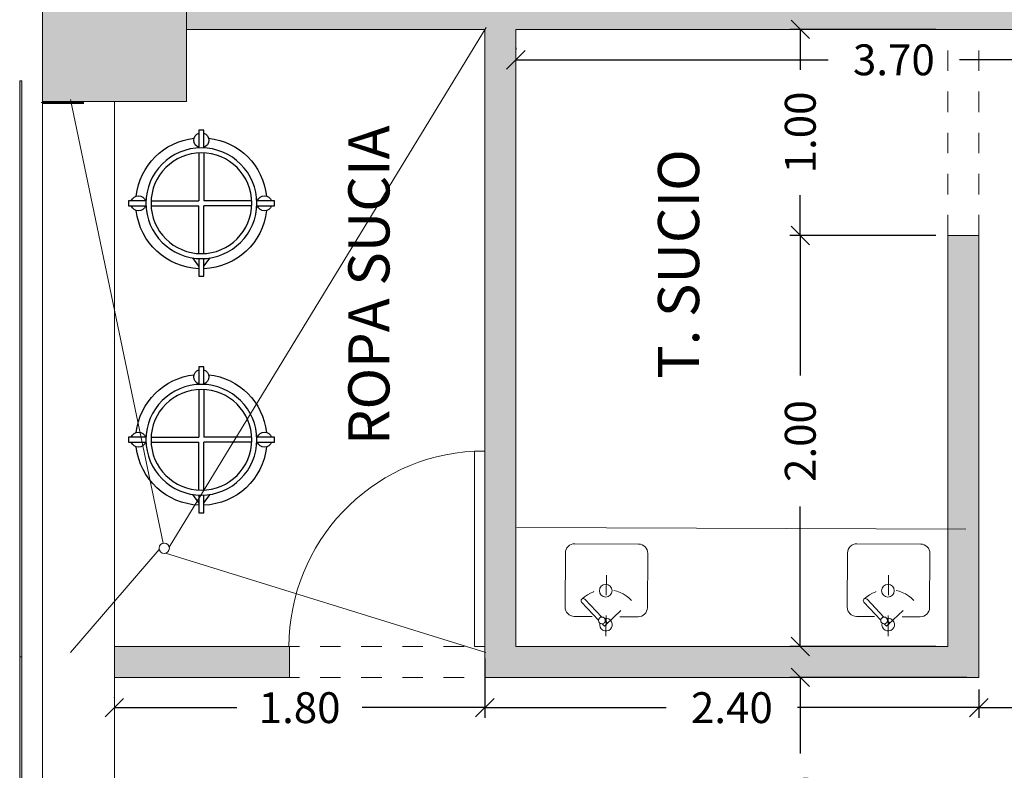
# Model space of a CAD drawing. Units: metres. Extents: x -453930 to 827190, y -456888 to 824232.
# Drawn here: x 26 to 31, y 55 to 59 of the extents above; entities that cross this region are included whole.
import ezdxf

# ---------------------------------------------------------------- set-up
doc = ezdxf.new("R2010")
doc.units = ezdxf.units.M
for name, pattern in [('DASHDOT', [1, 0.5, -0.25, 0, -0.25]), ('HIDDE50', [0.08, 0.05, -0.03]), ('HIDDEN', [0.375, 0.25, -0.125])]:
    doc.linetypes.add(name, pattern=pattern)
for name, color, linetype, lineweight in [('A-DOOR', 31, 'Continuous', 9), ('A-FLOR', 192, 'Continuous', 9), ('A-GLAZ-CURT', 18, 'Continuous', 9), ('A-WALL', 113, 'Continuous', 9), ('A-WALL-PATT', 111, 'Continuous', 18), ('BANOS', 154, 'Continuous', 9), ('MUEBLES 2', 7, 'Continuous', 9), ('MUROS', 1, 'Continuous', 15), ('S-COLS', 52, 'Continuous', 9), ('TEXTO 2', 7, 'Continuous', 9), ('WC 2', 18, 'Continuous', 9)]:
    doc.layers.add(name, color=color, linetype=linetype, lineweight=lineweight)
doc.layers.add('Mob', color=18, linetype='Continuous')
doc.styles.add('futura', font='txt')
doc.styles.add('TIMES', font='times.ttf')
doc.dimstyles.new('HGT_ACOTADO', dxfattribs={"dimtxt": 0.15, "dimasz": 0.09, "dimexe": 0.05, "dimexo": 0.059, "dimgap": 0.09, "dimtad": 0, "dimzin": 0, "dimdsep": 46, "dimtxsty": 'futura', "dimblk": 'OBLIQUE', "dimcen": 0.09, "dimclrd": 256, "dimclre": 256, "dimclrt": 256, "dimadec": 0, "dimazin": 0, "dimtfac": 1, "dimtofl": 0, "dimtmove": 0, "dimatfit": 3, "dimldrblk": 'NONE', "dimfxl": 1, "dimtolj": 1, "dimtzin": 0, "dimlwd": -1, "dimlwe": -1, "dimarcsym": 2})

# ---------------------------------------------------------------- blocks, each defined once
blk = doc.blocks.new('M_Concrete-Rectangular-Column - 700 x 500 mm-1502637-Primer Nivel')
at = {"layer": 'S-COLS'}
blk.add_hatch(color=47, dxfattribs=at).paths.add_polyline_path([(0.35, -0.25), (0.35, 0.25), (-0.35, 0.25), (-0.35, -0.25)], flags=0)
for p, q in [((0.35, 0.25), (-0.35, 0.25)), ((-0.35, 0.25), (-0.35, -0.25)), ((0.35, -0.25), (0.35, 0.25)), ((-0.35, -0.25), (0.35, -0.25))]:
    blk.add_line(p, q, dxfattribs=at)
blk = doc.blocks.new('M_Simple-A ras - 0_95m x 2_20m-1639564-Primer Nivel')
at = {"layer": 'A-DOOR'}
for p, q in [((0.424, 0.075), (0.424, 1.0253)), ((0.475, 1.0253), (0.424, 1.0253)), ((0.475, 0.075), (0.475, 1.0253)), ((0.475, 0.075), (0.424, 0.075))]:
    blk.add_line(p, q, dxfattribs=at)
blk.add_arc((0.475, 0.075), 0.9517, 93.0719, 180, dxfattribs=at)
blk = doc.blocks.new('Curtain Panel14 - Curtain Panel-1806546-Primer Nivel')
at = {"layer": 'A-GLAZ-CURT'}
blk.add_hatch(color=8, dxfattribs=at).paths.add_polyline_path([(26.1766, 55.8754), (26.1766, 58.6754), (26.1666, 58.6754), (26.1666, 55.8754)], flags=0)
for p, q in [((26.1666, 58.6754), (26.1666, 55.8754)), ((26.1766, 58.6754), (26.1666, 58.6754)), ((26.1766, 55.8754), (26.1766, 58.6754)), ((26.1666, 55.8754), (26.1766, 55.8754))]:
    blk.add_line(p, q, dxfattribs=at)
blk = doc.blocks.new('Curtain Panel13 - Curtain Panel-1806531-Primer Nivel')
at = {"layer": 'A-GLAZ-CURT'}
blk.add_hatch(color=8, dxfattribs=at).paths.add_polyline_path([(26.1766, 53.0754), (26.1766, 55.8754), (26.1666, 55.8754), (26.1666, 53.0754)], flags=0)
for p, q in [((26.1666, 55.8754), (26.1666, 53.0754)), ((26.1766, 55.8754), (26.1666, 55.8754)), ((26.1766, 53.0754), (26.1766, 55.8754)), ((26.1666, 53.0754), (26.1766, 53.0754))]:
    blk.add_line(p, q, dxfattribs=at)
blk = doc.blocks.new('PLATERO1')
for p, q in [((12.02, 5.76), (4.55, 5.76)), ((3.28, 4.49), (3.28, 2)), ((13.29, -4.3), (13.29, 4.49)), ((2.79, 1.13), (5.23, 3.48)), ((3.21, 0.69), (5.65, 3.04)), ((1.95, 0.32), (2.28, 0.64)), ((2.38, -0.11), (1.95, 0.32)), ((2.38, -0.11), (2.71, 0.2)), ((3.28, -1.81), (3.28, -4.3)), ((4.55, -5.57), (12.02, -5.57))]:
    blk.add_line(p, q)
at = {"linetype": 'DASHDOT'}
blk.add_line((0.59, 0.1), (8.99, 0.1), dxfattribs=at)
at = {"linetype": 'HIDDEN'}
blk.add_line((2.17, 0.1), (5.53, -3.39), dxfattribs=at)
for centre, radius in [((2.75, 0.67), 0.466), ((6.84, 0.17), 0.866)]:
    blk.add_circle(centre, radius)
for centre, radius, start, end in [((4.55, 4.49), 1.27, 90, 180), ((12.02, 4.49), 1.27, 359.9997, 90), ((5.44, 3.26), 0.305, 313.9437, 133.9405), ((2.17, 0.1), 0.866, 75.9692, 11.9148), ((4.55, -4.3), 1.27, 180, 270), ((12.02, -4.3), 1.27, 270, 0)]:
    blk.add_arc(centre, radius, start, end)
blk.add_arc((2.17, 0.1), 4.85, 313.942, 43.942, dxfattribs=at)
blk = doc.blocks.new('CA-ROP-S')
for points in [[(-0.0122, 0.269), (-0.0122, 0.355), (0.0122, 0.355), (0.0122, 0.269)], [(-0.0122, 0.2445), (-0.0122, 0.0122)], [(0.0122, 0.2445), (0.0122, 0.0122)], [(-0.269, -0.0122), (-0.355, -0.0122), (-0.355, 0.0122), (-0.269, 0.0122)], [(-0.306, 0.0122), (-0.266, 0.0423)], [(-0.2445, 0.0122), (-0.0122, 0.0122)], [(0.2445, 0.0122), (0.0122, 0.0122)], [(0.269, 0.0122), (0.355, 0.0122), (0.355, -0.0122), (0.269, -0.0122)], [(-0.306, -0.0122), (-0.266, -0.0423)], [(-0.2445, -0.0122), (-0.0122, -0.0122)], [(-0.0122, -0.2445), (-0.0122, -0.0122)], [(0.0122, -0.2445), (0.0122, -0.0122)], [(0.2445, -0.0122), (0.0122, -0.0122)], [(0.0122, -0.269), (0.0122, -0.355), (-0.0122, -0.355), (-0.0122, -0.269)]]:
    blk.add_lwpolyline(points)
for radius in [0.2693, 0.2448]:
    blk.add_circle((0, 0), radius)
for centre, radius, start, end in [((0, 0.306), 0.0367, 109.4712, 250.5288), ((0, 0.306), 0.0367, 289.4712, 70.5288), ((0, 0), 0.3183, 96.3597, 177.7958), ((0, 0), 0.3183, 6.3597, 83.6403), ((0.306, 0), 0.0367, 19.4712, 160.5288), ((0, 0), 0.3183, 182.2042, 263.6403), ((0, 0), 0.3183, 276.3597, 353.6403), ((0.306, 0), 0.0367, 199.4712, 340.5288), ((0, -0.306), 0.0367, 109.4712, 250.5288), ((0, -0.306), 0.0367, 289.4712, 70.5288)]:
    blk.add_arc(centre, radius, start, end)
blk = doc.blocks.new('_Oblique')
at = {"color": 0, "linetype": 'ByBlock', "lineweight": -2}
blk.add_line((-0.5, -0.5), (0.5, 0.5), dxfattribs=at)
blk = doc.blocks.new('*D1796')
at = {"transparency": 16777216}
for p, q in [((32.2766, 58.8664), (32.2766, 58.7281)), ((28.5766, 58.8371), (28.5766, 58.8281)), ((28.5766, 58.7781), (30.0951, 58.7781)), ((32.2766, 58.7781), (30.7322, 58.7781))]:
    blk.add_line(p, q, dxfattribs=at)
at = {"layer": 'Defpoints', "color": 0, "transparency": 16777216}
for p in [(32.2766, 58.9254), (28.5766, 58.7781), (28.5766, 58.7781)]:
    blk.add_point(p, dxfattribs=at)
at = {"transparency": 16777216, "xscale": 0.09, "yscale": 0.09, "zscale": 0.09, "rotation": 180}
blk.add_blockref('_Oblique', (28.5766, 58.7781), dxfattribs=at)
at = {"transparency": 16777216, "xscale": 0.09, "yscale": 0.09, "zscale": 0.09}
blk.add_blockref('_Oblique', (32.2766, 58.7781), dxfattribs=at)
at = {"transparency": 16777216, "insert": (30.4136, 58.7781), "char_height": 0.15, "attachment_point": 5, "style": 'futura'}
blk.add_mtext('\\A1;3.70', dxfattribs=at)
blk = doc.blocks.new('_None')
blk = doc.blocks.new('*D1797')
at = {"transparency": 16777216}
for p, q in [((28.4266, 55.8664), (28.4266, 55.5781)), ((26.6266, 55.6754), (26.6266, 55.6781)), ((26.6266, 55.6281), (27.2223, 55.6281)), ((28.4266, 55.6281), (27.8309, 55.6281))]:
    blk.add_line(p, q, dxfattribs=at)
at = {"layer": 'Defpoints', "color": 0, "transparency": 16777216}
for p in [(28.4266, 55.9254), (26.6266, 55.6281), (26.6266, 55.6164)]:
    blk.add_point(p, dxfattribs=at)
at = {"transparency": 16777216, "xscale": 0.09, "yscale": 0.09, "zscale": 0.09, "rotation": 180}
blk.add_blockref('_Oblique', (26.6266, 55.6281), dxfattribs=at)
at = {"transparency": 16777216, "xscale": 0.09, "yscale": 0.09, "zscale": 0.09}
blk.add_blockref('_Oblique', (28.4266, 55.6281), dxfattribs=at)
at = {"transparency": 16777216, "insert": (27.5266, 55.6281), "char_height": 0.15, "attachment_point": 5, "style": 'futura'}
blk.add_mtext('\\A1;1.80', dxfattribs=at)
blk = doc.blocks.new('*D2662')
at = {"transparency": 16777216}
for p, q in [((30.6176, 58.926), (29.909, 58.926)), ((29.959, 58.926), (29.959, 58.7292)), ((29.959, 57.9238), (29.959, 58.1206)), ((30.6176, 57.9238), (29.909, 57.9238))]:
    blk.add_line(p, q, dxfattribs=at)
at = {"layer": 'Defpoints', "color": 0, "transparency": 16777216}
for p in [(30.6766, 58.926), (29.959, 57.9238), (30.6766, 57.9238)]:
    blk.add_point(p, dxfattribs=at)
at = {"transparency": 16777216, "xscale": 0.09, "yscale": 0.09, "zscale": 0.09}
for p, rotation in [((29.959, 58.926), 90), ((29.959, 57.9238), 270)]:
    blk.add_blockref('_Oblique', p, dxfattribs=dict(at, rotation=rotation))
at = {"transparency": 16777216, "insert": (29.959, 58.4249), "char_height": 0.15, "attachment_point": 5, "rotation": 90, "style": 'futura'}
blk.add_mtext('\\A1;1.00', dxfattribs=at)
blk = doc.blocks.new('*D2663')
at = {"transparency": 16777216}
for p, q in [((30.6176, 57.9238), (29.909, 57.9238)), ((29.959, 57.9238), (29.959, 57.2432)), ((29.959, 55.9254), (29.959, 56.606)), ((30.6176, 55.9254), (29.909, 55.9254))]:
    blk.add_line(p, q, dxfattribs=at)
at = {"layer": 'Defpoints', "color": 0, "transparency": 16777216}
for p in [(30.6766, 57.9238), (29.959, 55.9254), (30.6766, 55.9254)]:
    blk.add_point(p, dxfattribs=at)
at = {"transparency": 16777216, "xscale": 0.09, "yscale": 0.09, "zscale": 0.09}
for p, rotation in [((29.959, 57.9238), 90), ((29.959, 55.9254), 270)]:
    blk.add_blockref('_Oblique', p, dxfattribs=dict(at, rotation=rotation))
at = {"transparency": 16777216, "insert": (29.959, 56.9246), "char_height": 0.15, "attachment_point": 5, "rotation": 90, "style": 'futura'}
blk.add_mtext('\\A1;2.00', dxfattribs=at)
blk = doc.blocks.new('*D2664')
at = {"transparency": 16777216}
for p, q in [((30.7676, 55.7754), (29.909, 55.7754)), ((29.959, 55.7754), (29.959, 55.4047)), ((29.959, 54.4254), (29.959, 54.7961)), ((30.7676, 54.4254), (29.909, 54.4254))]:
    blk.add_line(p, q, dxfattribs=at)
at = {"layer": 'Defpoints', "color": 0, "transparency": 16777216}
for p in [(30.8266, 55.7754), (29.959, 54.4254), (30.8266, 54.4254)]:
    blk.add_point(p, dxfattribs=at)
at = {"transparency": 16777216, "xscale": 0.09, "yscale": 0.09, "zscale": 0.09}
for p, rotation in [((29.959, 55.7754), 90), ((29.959, 54.4254), 270)]:
    blk.add_blockref('_Oblique', p, dxfattribs=dict(at, rotation=rotation))
at = {"transparency": 16777216, "insert": (29.959, 55.1004), "char_height": 0.15, "attachment_point": 5, "rotation": 90, "style": 'futura'}
blk.add_mtext('\\A1;1.35', dxfattribs=at)
blk = doc.blocks.new('*D2776')
at = {"transparency": 16777216}
for p, q in [((28.4266, 55.7164), (28.4266, 55.5781)), ((30.8266, 55.7164), (30.8266, 55.5781)), ((28.4266, 55.6281), (29.308, 55.6281)), ((30.8266, 55.6281), (29.9451, 55.6281))]:
    blk.add_line(p, q, dxfattribs=at)
at = {"layer": 'Defpoints', "color": 0, "transparency": 16777216}
for p in [(28.4266, 55.7754), (30.8266, 55.7754), (30.8266, 55.6281)]:
    blk.add_point(p, dxfattribs=at)
at = {"transparency": 16777216, "xscale": 0.09, "yscale": 0.09, "zscale": 0.09, "rotation": 180}
blk.add_blockref('_Oblique', (28.4266, 55.6281), dxfattribs=at)
at = {"transparency": 16777216, "xscale": 0.09, "yscale": 0.09, "zscale": 0.09}
blk.add_blockref('_Oblique', (30.8266, 55.6281), dxfattribs=at)
at = {"transparency": 16777216, "insert": (29.6266, 55.6281), "char_height": 0.15, "attachment_point": 5, "style": 'futura'}
blk.add_mtext('\\A1;2.40', dxfattribs=at)
blk = doc.blocks.new('*D2777')
at = {"transparency": 16777216}
for p, q in [((32.2766, 57.3147), (32.2766, 55.5781)), ((30.8266, 55.7164), (30.8266, 55.5781)), ((30.8266, 55.6281), (31.2473, 55.6281)), ((32.2766, 55.6281), (31.8559, 55.6281))]:
    blk.add_line(p, q, dxfattribs=at)
at = {"layer": 'Defpoints', "color": 0, "transparency": 16777216}
for p in [(32.2766, 57.3737), (30.8266, 55.7754), (32.2766, 55.6281)]:
    blk.add_point(p, dxfattribs=at)
at = {"transparency": 16777216, "xscale": 0.09, "yscale": 0.09, "zscale": 0.09, "rotation": 180}
blk.add_blockref('_Oblique', (30.8266, 55.6281), dxfattribs=at)
at = {"transparency": 16777216, "xscale": 0.09, "yscale": 0.09, "zscale": 0.09}
blk.add_blockref('_Oblique', (32.2766, 55.6281), dxfattribs=at)
at = {"transparency": 16777216, "insert": (31.5516, 55.6281), "char_height": 0.15, "attachment_point": 5, "style": 'futura'}
blk.add_mtext('\\A1;1.45', dxfattribs=at)

msp = doc.modelspace()

# ---------------------------------------------------------------- hatches: boundary and pattern name
at = {"layer": 'A-WALL'}
msp.add_hatch(color=8, dxfattribs=at).paths.add_polyline_path([(26.2766, 58.5654), (26.4766, 58.5654), (26.4766, 58.5704), (26.2766, 58.5704)], flags=0)
at = {"layer": 'A-WALL-PATT', "lineweight": 9}
for points in [[(32.2766, 58.9254), (32.2766, 59.0754), (26.9766, 59.0754), (26.9766, 58.9254), (28.5766, 58.9254)], [(28.5766, 55.9254), (28.5766, 58.9254), (28.4266, 58.9254), (28.4266, 55.9254)], [(30.8266, 55.9254), (30.8266, 57.9238), (30.6766, 57.9238), (30.6766, 55.9254)]]:
    msp.add_hatch(color=8, dxfattribs=at).paths.add_polyline_path(points, flags=0)
at = {"layer": 'A-WALL-PATT'}
msp.add_hatch(color=55, dxfattribs=at).paths.add_polyline_path([(26.4766, 58.5704), (26.4766, 58.5754), (26.2766, 58.5754), (26.2766, 58.5704)], flags=0)
at = {"layer": 'A-WALL-PATT', "lineweight": 9}
h = msp.add_hatch(color=8, dxfattribs=at)
h.paths.add_polyline_path([(27.4766, 55.7754), (27.4766, 55.9254), (26.6266, 55.9254), (26.6266, 55.7754)], flags=0)
h.paths.add_polyline_path([(30.8266, 55.7754), (30.8266, 55.9254), (28.4266, 55.9254), (28.4266, 55.7754)], flags=0)

# ---------------------------------------------------------------- linework, layer by layer
at = {"layer": 'A-FLOR'}
for p, q in [((26.2766, 58.5754), (26.2766, 53.0754)), ((26.6266, 53.0754), (26.6266, 58.5754))]:
    msp.add_line(p, q, dxfattribs=at)
at = {"layer": 'A-WALL', "lineweight": 18}
for p, q in [((26.9766, 58.9254), (28.4266, 58.9254)), ((28.4266, 58.9254), (28.4266, 55.7754)), ((28.5766, 58.9254), (32.2766, 58.9254)), ((28.5766, 55.9254), (28.5766, 58.9254)), ((26.2766, 58.5654), (26.4766, 58.5654)), ((26.4766, 58.5654), (26.4766, 58.5754)), ((30.8266, 57.9238), (30.6766, 57.9238)), ((30.6766, 57.9238), (30.6766, 55.9254)), ((30.8266, 55.7754), (30.8266, 57.9238)), ((27.4766, 55.9254), (26.6266, 55.9254)), ((26.6266, 55.9254), (26.6266, 55.7754)), ((27.4766, 55.7754), (27.4766, 55.9254)), ((30.6766, 55.9254), (28.5766, 55.9254)), ((26.6266, 55.7754), (27.4766, 55.7754)), ((28.4266, 55.7754), (30.8266, 55.7754))]:
    msp.add_line(p, q, dxfattribs=at)
at = {"layer": 'A-WALL'}
msp.add_line((26.4766, 58.5704), (26.2716, 58.5704), dxfattribs=at)
at = {"layer": 'MUEBLES 2', "color": 0, "linetype": 'HIDDE50'}
for p, q in [((30.6766, 57.9238), (30.6766, 58.926)), ((30.8266, 57.9238), (30.8266, 58.926)), ((27.4256, 55.9254), (28.3756, 55.9254)), ((27.4256, 55.7754), (28.3756, 55.7754))]:
    msp.add_line(p, q, dxfattribs=at)
at = {"layer": 'MUROS', "color": 252, "linetype": 'Continuous', "lineweight": 5}
msp.add_line((30.7632, 56.4954), (28.5819, 56.5048), dxfattribs=at)
at = {"layer": 'WC 2', "linetype": 'Continuous'}
for points in [[(26.8932, 56.4087), (28.4327, 58.9356)], [(26.4139, 58.5856), (26.8632, 56.4275)], [(26.4139, 55.8969), (26.8444, 56.3975)], [(28.4316, 55.8964), (26.8744, 56.3787)]]:
    msp.add_lwpolyline(points, dxfattribs=at)
msp.add_circle((26.8688, 56.4031), 0.025, dxfattribs=at)

# ---------------------------------------------------------------- block references
at = {"layer": 'A-DOOR'}
msp.add_blockref('M_Simple-A ras - 0_95m x 2_20m-1639564-Primer Nivel', (27.9516, 55.8504), dxfattribs=at)
at = {"layer": 'A-GLAZ-CURT'}
for name in ['Curtain Panel14 - Curtain Panel-1806546-Primer Nivel', 'Curtain Panel13 - Curtain Panel-1806531-Primer Nivel']:
    msp.add_blockref(name, (0, 0), dxfattribs=at)
at = {"layer": 'BANOS', "xscale": 0.03531406820817484, "yscale": 0.03531406820817484, "zscale": 0.03531406820817484, "rotation": 89.63204884887695}
for p in [(29.0184, 55.955), (30.3893, 55.955)]:
    msp.add_blockref('PLATERO1', p, dxfattribs=at)
at = {"layer": 'Mob', "xscale": -1, "rotation": 270}
for p in [(27.0494, 58.0806), (27.0494, 56.9307)]:
    msp.add_blockref('CA-ROP-S', p, dxfattribs=at)
at = {"layer": 'S-COLS'}
msp.add_blockref('M_Concrete-Rectangular-Column - 700 x 500 mm-1502637-Primer Nivel', (26.6266, 58.8254), dxfattribs=at)

# ---------------------------------------------------------------- texts
at = {"layer": 'TEXTO 2', "style": 'TIMES'}
for s, p in [('ROPA SUCIA', (27.9631, 56.9046)), ('T. SUCIO', (29.4676, 57.2269))]:
    msp.add_text(s, height=0.2, rotation=90, dxfattribs=at).set_placement(p)

# ---------------------------------------------------------------- dimensions: what is measured, and where the dimension line sits
for base, p1, p2, picture, middle in [((29.959, 57.9238), (30.6766, 58.926), (30.6766, 57.9238), '*D2662', (29.959, 58.4249)), ((29.959, 55.9254), (30.6766, 57.9238), (30.6766, 55.9254), '*D2663', (29.959, 56.9246)), ((29.959, 54.4254), (30.8266, 55.7754), (30.8266, 54.4254), '*D2664', (29.959, 55.1004))]:
    dim = msp.add_linear_dim(base=base, p1=p1, p2=p2, angle=90, dimstyle='HGT_ACOTADO')
    dim.commit()
    dim.dimension.update_dxf_attribs({"geometry": picture, "text_midpoint": middle})
for base, p1, p2, picture, middle in [((28.5766, 58.7781), (32.2766, 58.9254), (28.5766, 58.7781), '*D1796', (30.4136, 58.7781)), ((26.6266, 55.6281), (28.4266, 55.9254), (26.6266, 55.6164), '*D1797', (27.5266, 55.6281))]:
    dim = msp.add_linear_dim(base=base, p1=p1, p2=p2, dimstyle='HGT_ACOTADO')
    dim.commit()
    dim.dimension.update_dxf_attribs({"geometry": picture, "text_midpoint": middle, "dimtype": 160})
for base, p1, p2, picture, middle in [((32.2766, 55.6281), (30.8266, 55.7754), (32.2766, 57.3737), '*D2777', (31.5516, 55.6281)), ((30.8266, 55.6281), (28.4266, 55.7754), (30.8266, 55.7754), '*D2776', (29.6266, 55.6281))]:
    dim = msp.add_linear_dim(base=base, p1=p1, p2=p2, dimstyle='HGT_ACOTADO')
    dim.commit()
    dim.dimension.update_dxf_attribs({"geometry": picture, "text_midpoint": middle})

doc.saveas('drawing.dxf')
